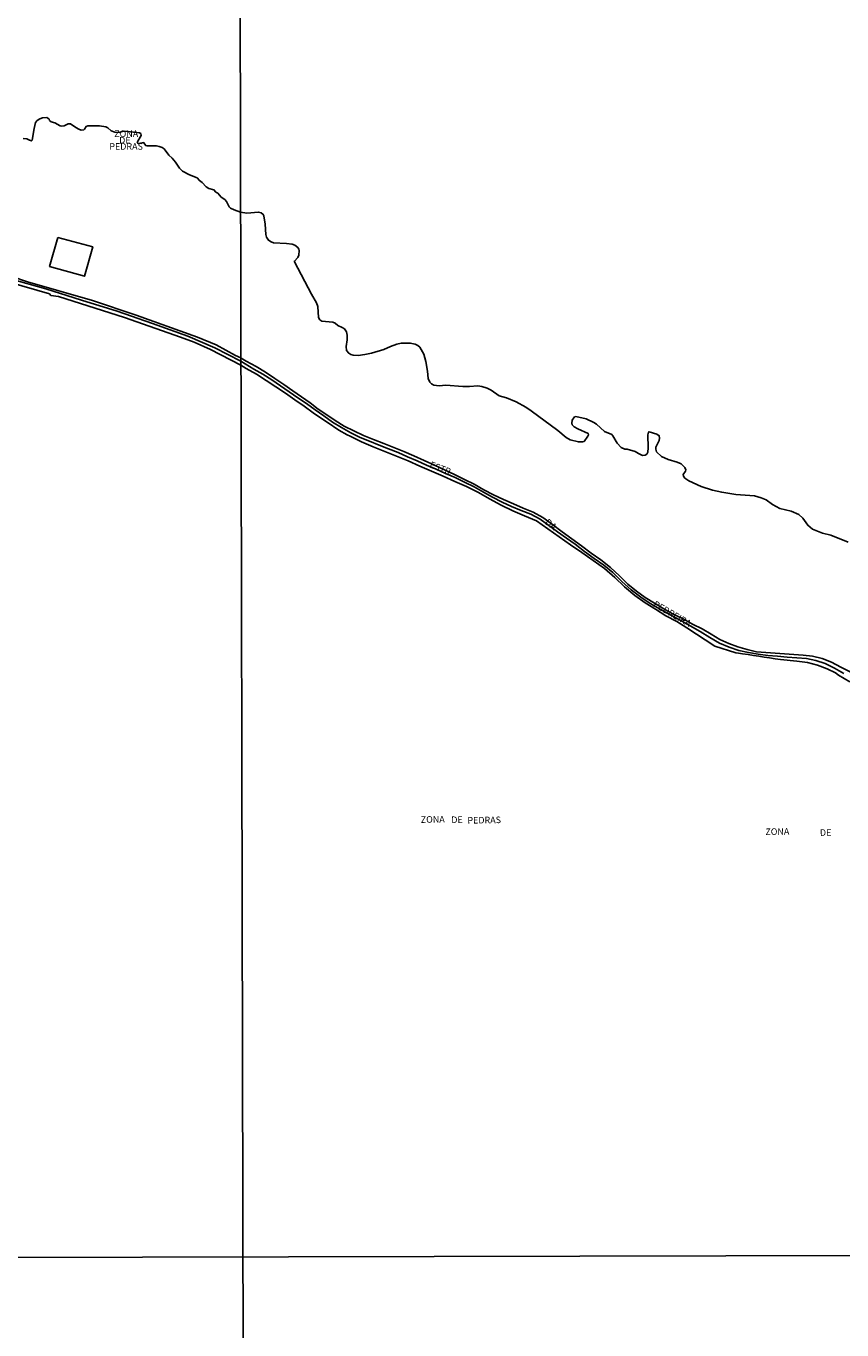
# Model space of a CAD drawing. Units: millimetres. Extents: x 175920 to 178334, y 1657641 to 1660419.
# Drawn here: x 176803 to 177114, y 1659278 to 1659774 of the extents above; entities that cross this region are included whole.
import ezdxf
from ezdxf.enums import TextEntityAlignment as Align

# ---------------------------------------------------------------- set-up
doc = ezdxf.new("R2010")
doc.units = ezdxf.units.MM
for name, color, linetype in [('IMAGEM', 7, 'Continuous'), ('V-EDIFICACAO', 2, 'Continuous'), ('V-EIXO_DE_LOGRADOURO', 3, 'Continuous'), ('V-NOME_DOS_LOGRADOUROS', 7, 'Continuous'), ('V-QUADRA', 2, 'Continuous'), ('V-RIO', 71, 'Continuous'), ('X-LIMITE_1000', 7, 'Continuous')]:
    doc.layers.add(name, color=color, linetype=linetype)
picture_1 = doc.add_image_def('image1.jpg', size_in_pixel=(4023, 4629))

msp = doc.modelspace()

# ---------------------------------------------------------------- linework, layer by layer
at = {"layer": 'V-EDIFICACAO'}
msp.add_lwpolyline([(176814.84, 1659693.58), (176811.73, 1659682.5), (176825.11, 1659678.75), (176828.21, 1659689.99), (176814.84, 1659693.58)], close=True, dxfattribs=at)
at = {"layer": 'V-EIXO_DE_LOGRADOURO'}
for points in [[(176884.62, 1659646.46), (176874.74, 1659651.58), (176864.46, 1659655.92), (176850.98, 1659660.81), (176837.5, 1659665.43), (176823.93, 1659669.68), (176810.36, 1659673.93), (176796.79, 1659677.81)], [(176884.62, 1659646.46), (176889.49, 1659643.42), (176892.99, 1659641.49), (176896.34, 1659639.29), (176899.69, 1659637.07), (176902.98, 1659634.79), (176906.31, 1659632.55), (176909.64, 1659630.31), (176912.87, 1659627.95), (176916.14, 1659625.61), (176919.45, 1659623.29), (176922.91, 1659621.16), (176926.43, 1659619.13), (176930.03, 1659617.44), (176933.63, 1659615.94), (176937.23, 1659614.44), (176940.85, 1659613.06), (176944.47, 1659611.68), (176948.07, 1659610.04), (176951.71, 1659608.56), (176955.31, 1659606.87), (176958.95, 1659605.29), (176962.59, 1659603.71), (176966.23, 1659602.13), (176969.83, 1659600.44), (176973.41, 1659598.65), (176976.95, 1659596.64), (176980.49, 1659594.63), (176984.07, 1659592.78), (176987.71, 1659591.07), (176991.35, 1659589.57), (176994.99, 1659588.15), (176998.59, 1659586.34), (177001.94, 1659583.92), (177005.23, 1659581.5), (177008.6, 1659579.08), (177011.91, 1659576.8), (177015.49, 1659573.97), (177019.15, 1659571.39), (177022.81, 1659568.81), (177026.31, 1659565.96), (177029.68, 1659562.6), (177033.24, 1659559.36), (177036.88, 1659556.61), (177040.54, 1659554.17), (177044.3, 1659552.08), (177048.06, 1659549.84), (177051.9, 1659547.79), (177055.68, 1659545.7), (177059.48, 1659543.59), (177063.16, 1659541.27), (177066.88, 1659539.09), (177070.56, 1659537.63), (177074.26, 1659536.29), (177077.94, 1659535.59), (177081.62, 1659534.91), (177085.3, 1659534.45), (177088.98, 1659534.11), (177092.66, 1659533.81), (177096.34, 1659533.51), (177100.02, 1659533.21), (177103.58, 1659532.46), (177107.16, 1659531.33), (177110.68, 1659529.56), (177114.3, 1659527.59)]]:
    msp.add_lwpolyline(points, dxfattribs=at)
at = {"layer": 'V-QUADRA'}
for points in [[(177116.58, 1659524.38), (177112.26, 1659526.88), (177111.02, 1659527.81), (177107.87, 1659529.34), (177104.2, 1659530.74), (177100.46, 1659531.7), (177096.33, 1659532.22), (177090.13, 1659532.9), (177088.06, 1659533.18), (177085.99, 1659533.49), (177083.92, 1659533.8), (177081.86, 1659534.14), (177079.8, 1659534.41), (177077.75, 1659534.73), (177075.7, 1659535.06), (177074.15, 1659535.3), (177073.06, 1659535.43), (177065.16, 1659538), (177054.43, 1659544.93), (177050.63, 1659547.38), (177046.51, 1659549.56), (177042.56, 1659552.06), (177038.56, 1659554.51), (177034.63, 1659557.24), (177030.68, 1659560.52), (177027.02, 1659564.15), (177023.14, 1659567.5), (177018.81, 1659570.53), (177014.48, 1659573.58), (177010.15, 1659576.54), (177005.82, 1659579.55), (177001.49, 1659582.67), (176997.14, 1659585.61), (176992.67, 1659587.63), (176988.13, 1659589.49), (176983.68, 1659591.58), (176979.28, 1659593.99), (176975.07, 1659596.49), (176970.57, 1659598.71), (176966.1, 1659600.68), (176961.63, 1659602.65), (176957.16, 1659604.62), (176952.71, 1659606.54), (176948.28, 1659608.46), (176943.85, 1659610.25), (176939.42, 1659612.04), (176934.99, 1659613.87), (176930.59, 1659615.73), (176926.21, 1659617.91), (176925.14, 1659618.44), (176921.9, 1659620.13), (176917.45, 1659623.18), (176912.98, 1659626.19), (176912.12, 1659626.82), (176908.72, 1659629.34), (176905.13, 1659631.77), (176901.58, 1659634.27), (176897.94, 1659636.66), (176894.3, 1659639.07), (176890.56, 1659641.46), (176886.63, 1659643.72), (176884.62, 1659644.88), (176873.1, 1659650.89), (176866.84, 1659653.62), (176861.66, 1659655.6), (176840.34, 1659663.11), (176815.12, 1659671.04), (176812.25, 1659671.39), (176811.67, 1659672.03), (176796.4, 1659676.53)], [(176797.32, 1659678.69), (176803.31, 1659676.66), (176828.05, 1659669.5), (176844.72, 1659664.02), (176868.07, 1659655.63), (176875.2, 1659652.69), (176882.6, 1659648.62), (176884.62, 1659647.67), (176885.31, 1659647.26), (176886.68, 1659646.48), (176890.38, 1659644.44), (176894.02, 1659642.24), (176897.5, 1659639.9), (176900.98, 1659637.56), (176904.35, 1659635.2), (176907.72, 1659632.9), (176910.99, 1659630.58), (176914.1, 1659628.24), (176917.35, 1659626.06), (176920.58, 1659623.86), (176923.91, 1659621.76), (176927.59, 1659619.93), (176931.31, 1659618.16), (176935.17, 1659616.64), (176939.03, 1659615.12), (176942.89, 1659613.6), (176946.71, 1659612.06), (176950.53, 1659610.39), (176954.45, 1659608.6), (176958.37, 1659606.83), (176962.19, 1659605.02), (176966.01, 1659603.33), (176969.75, 1659601.44), (176973.49, 1659599.57), (176977.17, 1659597.51), (176980.87, 1659595.56), (176984.63, 1659593.79), (176988.39, 1659592.12), (176992.17, 1659590.53), (176995.95, 1659588.99), (176999.65, 1659586.93), (177003.35, 1659584.26), (177007.01, 1659581.49), (177010.67, 1659578.8), (177014.33, 1659576.13), (177017.99, 1659573.38), (177021.67, 1659570.85), (177025.33, 1659567.89), (177028.81, 1659564.79), (177031.94, 1659561.61), (177035.25, 1659558.86), (177038.56, 1659556.46), (177042.1, 1659554.32), (177045.64, 1659552.18), (177049.3, 1659550.19), (177053.02, 1659548.32), (177056.6, 1659546.32), (177060.24, 1659544.51), (177063.7, 1659542.52), (177067.05, 1659540.46), (177070.46, 1659539.02), (177073.94, 1659537.66), (177077.44, 1659536.65), (177081, 1659535.78), (177084.56, 1659535.52), (177088.12, 1659535.26), (177091.68, 1659535), (177095.24, 1659534.74), (177098.74, 1659534.57), (177102.36, 1659534.09), (177106.02, 1659533.2), (177109.5, 1659531.92), (177113.08, 1659530.01), (177116.66, 1659528.14)]]:
    msp.add_lwpolyline(points, dxfattribs=at)
at = {"layer": 'V-RIO'}
msp.add_lwpolyline([(177115.92, 1659577.51), (177109.28, 1659580.16), (177106.17, 1659580.97), (177102.29, 1659582.44), (177100.48, 1659583.96), (177098.59, 1659586.7), (177097.06, 1659588.14), (177094.13, 1659589.39), (177089.81, 1659590.38), (177087.06, 1659591.91), (177084.61, 1659593.6), (177082.82, 1659594.39), (177080.18, 1659595.16), (177073.06, 1659595.7), (177067.76, 1659596.52), (177064.21, 1659597.31), (177059.94, 1659598.8), (177055.26, 1659600.95), (177053.72, 1659601.97), (177053.16, 1659602.65), (177053.05, 1659603.25), (177053.95, 1659604.6), (177054.01, 1659605.14), (177053.67, 1659605.94), (177052.33, 1659607.32), (177050.79, 1659607.96), (177047.39, 1659609.03), (177044.85, 1659610.21), (177042.95, 1659611.92), (177042.64, 1659612.89), (177042.62, 1659613.73), (177043.95, 1659616.27), (177044.1, 1659617.19), (177043.95, 1659618.08), (177043.06, 1659618.7), (177040.07, 1659619.49), (177039.82, 1659619.42), (177039.55, 1659618.35), (177039.76, 1659613.44), (177039.54, 1659611.75), (177039.21, 1659611.07), (177038.57, 1659610.61), (177037.57, 1659610.59), (177037.57, 1659610.59), (177036.08, 1659611.27), (177034.82, 1659612.07), (177031.73, 1659612.92), (177030.87, 1659612.98), (177029.47, 1659613.64), (177027.97, 1659615.26), (177026.33, 1659617.98), (177025.84, 1659618.5), (177023.07, 1659619.72), (177020.05, 1659622.44), (177019.01, 1659623.12), (177016.1, 1659624.51), (177012.21, 1659625.35), (177011.72, 1659625.21), (177010.73, 1659624.04), (177010.68, 1659622.79), (177010.83, 1659622.26), (177011.48, 1659621.51), (177012.88, 1659620.63), (177016.91, 1659618.89), (177016.96, 1659618.45), (177016.75, 1659617.85), (177015.35, 1659615.93), (177014.72, 1659615.74), (177013.15, 1659615.74), (177010.01, 1659616.54), (177008.52, 1659617.38), (177005.33, 1659620.03), (176995.21, 1659627.56), (176993.11, 1659628.94), (176989.43, 1659631.01), (176985.77, 1659632.51), (176982.97, 1659633.28), (176979.94, 1659635.43), (176978.36, 1659636.22), (176976.41, 1659636.84), (176974.86, 1659637.03), (176971.7, 1659636.8), (176969.15, 1659636.8), (176962.7, 1659637.35), (176960.19, 1659637.07), (176958.13, 1659637.29), (176957.18, 1659637.84), (176956.58, 1659638.47), (176955.99, 1659639.8), (176955.73, 1659642.62), (176955.04, 1659646.29), (176954.33, 1659649.09), (176952.72, 1659651.76), (176952.02, 1659652.39), (176950.98, 1659652.93), (176949.12, 1659653.34), (176945.66, 1659653.31), (176944.04, 1659652.97), (176941.57, 1659652.07), (176939.08, 1659650.94), (176934.34, 1659649.51), (176931.79, 1659648.95), (176929.25, 1659648.65), (176927.36, 1659648.72), (176926.52, 1659648.94), (176925.69, 1659649.48), (176924.83, 1659650.55), (176924.65, 1659652.09), (176925.11, 1659654.58), (176925.13, 1659656.4), (176924.85, 1659657.6), (176924.08, 1659658.7), (176923.24, 1659659.29), (176921.53, 1659660.09), (176920.47, 1659660.91), (176919.67, 1659661.25), (176915.43, 1659661.71), (176914.67, 1659662.23), (176914.13, 1659663.13), (176913.86, 1659667.2), (176913.43, 1659668.69), (176911.47, 1659672), (176905.01, 1659684.25), (176905, 1659684.57), (176906.25, 1659685.93), (176906.66, 1659686.84), (176906.79, 1659688.54), (176906.68, 1659689.12), (176906.28, 1659689.77), (176905.21, 1659690.55), (176904.1, 1659690.95), (176901.92, 1659691.24), (176897.04, 1659691.56), (176896.09, 1659691.83), (176895.12, 1659692.46), (176894.33, 1659693.62), (176894.09, 1659694.65), (176893.81, 1659698.55), (176893.36, 1659701.8), (176893.1, 1659702.31), (176892.37, 1659702.95), (176891.34, 1659703.23), (176886.9, 1659702.8), (176884.5, 1659703.22), (176881.99, 1659704.01), (176880.62, 1659704.7), (176880.15, 1659705.26), (176879.19, 1659707.24), (176878.52, 1659707.98), (176877.13, 1659708.84), (176875.86, 1659710.35), (176875.07, 1659710.82), (176874.31, 1659711.66), (176872.37, 1659712.15), (176871.36, 1659712.76), (176869.8, 1659714.49), (176868.81, 1659715.21), (176867.9, 1659716.29), (176865.03, 1659717.39), (176862.4, 1659718.72), (176861.2, 1659719.97), (176859.76, 1659722.26), (176858.42, 1659723.74), (176857.11, 1659724.86), (176855.33, 1659727.22), (176854.65, 1659727.73), (176853.51, 1659728.21), (176852.44, 1659728.41), (176848.91, 1659728.4), (176848.39, 1659728.52), (176847.55, 1659729.64), (176845.9, 1659729.27), (176845.3, 1659729.42), (176845.15, 1659729.68), (176845.32, 1659730.22), (176846.31, 1659731.66), (176846.59, 1659732.35), (176846.46, 1659733.1), (176845.95, 1659733.34), (176840.23, 1659734.01), (176839.39, 1659733.92), (176838.27, 1659733.54), (176836.58, 1659733.63), (176835.24, 1659734.11), (176833.99, 1659735.22), (176833.18, 1659735.7), (176830.7, 1659736.09), (176826.35, 1659736.08), (176825.65, 1659735.81), (176825.07, 1659734.78), (176824.75, 1659734.49), (176823.79, 1659734.44), (176822.84, 1659734.74), (176821.71, 1659735.35), (176819.67, 1659736.82), (176818.85, 1659736.84), (176818.85, 1659736.84), (176817.26, 1659736.01), (176816.44, 1659735.93), (176815.84, 1659736.05), (176813.71, 1659737.23), (176812.32, 1659737.5), (176811.71, 1659738.07), (176811.54, 1659738.52), (176811.11, 1659739), (176810.65, 1659739.16), (176809.06, 1659739.11), (176808.03, 1659738.75), (176807.06, 1659738.08), (176806.43, 1659737.25), (176805.82, 1659735.04), (176805.15, 1659730.59), (176804.87, 1659730.32), (176804.05, 1659730.55), (176803.13, 1659731.06), (176801.74, 1659731.17)], dxfattribs=at)
at = {"layer": 'X-LIMITE_1000'}
for p, q in [((176888.84, 1657642.59), (176883, 1660414.05)), ((178330.01, 1659308.48), (175922.22, 1659303.46))]:
    msp.add_line(p, q, dxfattribs=at)

# ---------------------------------------------------------------- texts
at = {"layer": 'V-NOME_DOS_LOGRADOUROS'}
for s, p in [('ZONA ', (176836.37, 1659731)), ('DE', (176838.24, 1659728.53)), ('PEDRAS', (176834.5, 1659726.17))]:
    msp.add_text(s, height=2.5, dxfattribs=at).set_placement(p, align=Align.BOTTOM_LEFT)
for s, rotation, p in [('ESTR.', 339, (176955.95, 1659605.32)), ('DA', 322, (176999.69, 1659584.08)), ('PEDREIRA', 330, (177040.98, 1659552.52)), ('ZONA', 1, (176953.15, 1659469.9)), ('DE', 1, (176964.78, 1659469.83)), ('PEDRAS', 1, (176970.92, 1659469.6)), ('ZONA', 1, (177084.39, 1659465.25)), ('DE', 1, (177105.17, 1659464.94))]:
    msp.add_text(s, height=2.5, rotation=rotation, dxfattribs=at).set_placement(p, align=Align.BOTTOM_LEFT)

# ---------------------------------------------------------------- referenced raster images: frames only (the image files are external)
at = {"layer": 'IMAGEM'}
image = msp.add_image(picture_1, insert=(175919.72, 1657640.58), size_in_units=(2414.57, 2778.28), dxfattribs=at)
image.dxf.flags = 7

doc.saveas('drawing.dxf')
